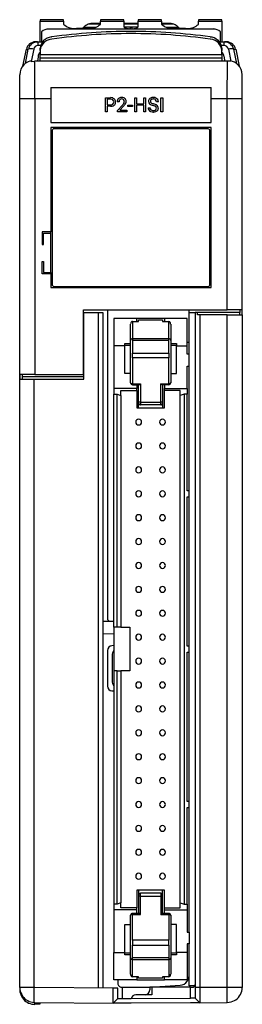
# Model space of a CAD drawing. Extents: x 0 to 24, y 0 to 104.
import ezdxf

# ---------------------------------------------------------------- set-up
doc = ezdxf.new("R2010")
doc.units = 0
doc.layers.add('DEFAULT_255_2_778', color=255, linetype='CONTINUOUS')

msp = doc.modelspace()

# ---------------------------------------------------------------- linework, layer by layer
at = {"layer": 'DEFAULT_255_2_778'}
for p, q in [((4.89, 104.43), (2.39, 104.43)), ((2.39, 104.43), (2.39, 104.27)), ((2.39, 102.08), (2.39, 104.27)), ((2.39, 104.27), (4.89, 104.27)), ((4.89, 104.27), (4.89, 104.43)), ((4.89, 104.27), (4.89, 103.93)), ((7.02, 103.64), (8.31, 103.64)), ((8.79, 103.94), (7.5, 103.94)), ((8.79, 104.04), (8.04, 104.04)), ((11.29, 104.43), (8.79, 104.43)), ((8.79, 104.43), (8.79, 104.27)), ((8.79, 103.93), (8.79, 104.27)), ((8.79, 104.27), (11.29, 104.27)), ((11.29, 104.27), (11.29, 104.43)), ((11.29, 104.27), (11.29, 103.67)), ((12.79, 104.04), (11.29, 104.04)), ((12.79, 103.94), (11.29, 103.94)), ((11.29, 103.67), (11.35, 103.59)), ((12.01, 103.64), (11.3, 103.64)), ((11.35, 103.59), (11.51, 103.53)), ((11.92, 103.47), (12.04, 103.69)), ((12.04, 103.69), (12.17, 103.47)), ((12.79, 103.64), (12.07, 103.64)), ((12.57, 103.53), (12.74, 103.59)), ((12.74, 103.59), (12.79, 103.67)), ((15.29, 104.43), (12.79, 104.43)), ((12.79, 104.43), (12.79, 104.27)), ((12.79, 103.67), (12.79, 104.27)), ((12.79, 104.27), (15.29, 104.27)), ((15.29, 104.27), (15.29, 104.43)), ((15.29, 104.27), (15.29, 103.93)), ((16.04, 104.04), (15.29, 104.04)), ((16.58, 103.94), (15.29, 103.94)), ((15.78, 103.64), (17.06, 103.64)), ((21.69, 104.43), (19.19, 104.43)), ((19.19, 104.43), (19.19, 104.27)), ((19.19, 103.93), (19.19, 104.27)), ((19.19, 104.27), (21.69, 104.27)), ((21.69, 104.27), (21.69, 104.43)), ((21.69, 104.27), (21.69, 102.08)), ((2.54, 103.15), (2.54, 102.08)), ((20.54, 103.41), (3.54, 103.41)), ((6.39, 103.54), (7.29, 103.54)), ((11.51, 103.53), (11.76, 103.49)), ((11.76, 103.49), (12.04, 103.47)), ((12.04, 103.47), (12.33, 103.49)), ((12.33, 103.49), (12.57, 103.53)), ((16.79, 103.54), (17.69, 103.54)), ((21.54, 102.08), (21.54, 103.15)), ((1.91, 102.08), (2.11, 102.08)), ((2.11, 102.08), (2.65, 102.08)), ((2.45, 101.68), (2.19, 101.68)), ((3.64, 102.36), (3.64, 102.36)), ((21.42, 102.08), (22.17, 102.08)), ((21.89, 101.68), (21.63, 101.68)), ((0.56, 99.5), (0.94, 101.28)), ((0.83, 99.77), (1.14, 101.28)), ((0.94, 101.28), (1.14, 101.28)), ((1.43, 101.34), (1.43, 101.34)), ((1.71, 101.28), (1.45, 99.97)), ((2.17, 100.47), (2.13, 100.01)), ((2.39, 101.16), (2.39, 101.39)), ((2.39, 101.16), (2.39, 100.72)), ((2.39, 100.72), (21.69, 100.72)), ((2.39, 100.01), (2.39, 100.72)), ((21.69, 101.39), (21.69, 101.16)), ((21.69, 100.72), (21.69, 101.16)), ((21.69, 100.72), (21.69, 100.01)), ((21.92, 100.47), (21.95, 100.01)), ((22.37, 101.28), (22.63, 100.01)), ((22.66, 101.34), (22.66, 101.34)), ((22.95, 101.28), (23.15, 101.28)), ((23.26, 99.77), (22.95, 101.28)), ((23.15, 101.28), (23.53, 99.5)), ((1.45, 99.97), (1.8, 100.01)), ((1.8, 100.01), (1.81, 100.01)), ((22.63, 100.01), (1.81, 100.01)), ((21.69, 100.34), (2.39, 100.34)), ((22.26, 96.01), (22.28, 100.01)), ((0.24, 1.59), (0.24, 98.58)), ((23.85, 73.08), (23.85, 98.58)), ((3.54, 97.22), (20.55, 97.22)), ((3.54, 97.22), (3.54, 96.01)), ((20.54, 96.01), (20.55, 97.22)), ((3.54, 96.01), (0.24, 96.01)), ((1.83, 96.01), (1.83, 66.72)), ((3.54, 96.01), (3.54, 93.52)), ((9.32, 94.64), (9.32, 96.14)), ((9.32, 96.14), (9.88, 96.14)), ((9.52, 95.98), (9.52, 95.39)), ((9.89, 95.98), (9.52, 95.98)), ((9.52, 95.98), (9.52, 95.98)), ((9.52, 95.39), (9.88, 95.39)), ((9.88, 95.23), (9.52, 95.23)), ((9.52, 95.23), (9.52, 94.64)), ((9.88, 95.23), (9.88, 95.23)), ((10.77, 95.7), (10.58, 95.7)), ((10.61, 94.78), (11.13, 95.36)), ((11.24, 95.23), (10.84, 94.8)), ((11.71, 95.2), (11.71, 95.36)), ((11.71, 95.36), (12.21, 95.36)), ((12.21, 95.36), (12.21, 95.2)), ((12.21, 95.36), (12.21, 95.36)), ((12.43, 94.64), (12.43, 96.14)), ((12.43, 96.14), (12.63, 96.14)), ((12.63, 96.14), (12.63, 95.5)), ((12.63, 95.5), (13.39, 95.5)), ((13.39, 95.34), (12.63, 95.34)), ((12.63, 95.34), (12.63, 94.64)), ((13.39, 95.5), (13.39, 96.14)), ((13.39, 96.14), (13.59, 96.14)), ((13.39, 94.64), (13.39, 95.34)), ((13.59, 96.14), (13.59, 94.64)), ((13.59, 96.14), (13.59, 96.14)), ((14.38, 95.31), (14.38, 95.31)), ((14.94, 95.71), (14.74, 95.71)), ((15.21, 94.64), (15.21, 96.14)), ((15.21, 96.14), (15.41, 96.14)), ((15.41, 96.14), (15.41, 94.64)), ((15.41, 96.14), (15.41, 96.14)), ((20.54, 93.52), (20.54, 96.01)), ((23.85, 96.01), (20.54, 96.01)), ((22.26, 73.58), (22.26, 96.01)), ((9.52, 94.64), (9.32, 94.64)), ((10.61, 94.64), (10.61, 94.78)), ((11.59, 94.64), (10.61, 94.64)), ((10.84, 94.8), (11.59, 94.8)), ((11.59, 94.8), (11.59, 94.64)), ((11.59, 94.8), (11.59, 94.8)), ((12.21, 95.2), (11.71, 95.2)), ((12.63, 94.64), (12.43, 94.64)), ((13.59, 94.64), (13.39, 94.64)), ((13.85, 95.08), (14.05, 95.08)), ((15.41, 94.64), (15.21, 94.64)), ((3.54, 93.52), (20.54, 93.52)), ((20.54, 92.96), (3.54, 92.96)), ((3.54, 92.96), (3.54, 81.87)), ((3.67, 92.63), (3.67, 76.28)), ((20.22, 92.83), (3.87, 92.83)), ((20.42, 76.28), (20.42, 92.63)), ((20.54, 75.96), (20.54, 92.96)), ((3.54, 81.87), (2.62, 81.87)), ((2.62, 81.87), (2.62, 80.53)), ((2.75, 80.53), (2.75, 81.74)), ((2.75, 81.74), (3.54, 81.74)), ((3.54, 77.55), (3.54, 81.87)), ((2.62, 80.53), (2.75, 80.53)), ((2.62, 77.42), (2.62, 78.75)), ((2.62, 78.75), (2.75, 78.75)), ((2.75, 78.75), (2.75, 77.55)), ((2.75, 77.55), (3.54, 77.55)), ((3.54, 77.55), (3.54, 75.96)), ((3.54, 77.42), (2.62, 77.42)), ((3.54, 75.96), (20.54, 75.96)), ((3.87, 76.08), (20.22, 76.08)), ((20.42, 76.28), (20.42, 76.28)), ((6.99, 66.72), (6.99, 73.58)), ((6.99, 73.58), (22.26, 73.58)), ((7.04, 66.22), (7.04, 73.33)), ((7.04, 73.33), (8.54, 73.33)), ((8.54, 73.33), (9.04, 73.33)), ((8.54, 73.33), (8.54, 1.51)), ((9.04, 73.33), (9.04, 1.51)), ((9.54, 73.58), (9.54, 40.68)), ((18.21, 68.87), (18.21, 73.58)), ((18.21, 73.33), (18.85, 73.33)), ((19.1, 73.33), (18.85, 73.33)), ((18.85, 73.33), (18.85, 1.57)), ((19.1, 73.08), (19.1, 73.33)), ((23.6, 73.33), (19.1, 73.33)), ((23.85, 73.58), (22.26, 73.58)), ((23.6, 73.58), (23.6, 73.33)), ((23.6, 73.08), (23.6, 73.33)), ((12.64, 72.68), (10.23, 72.68)), ((10.23, 72.68), (10.23, 69.78)), ((12.19, 72.36), (12.85, 72.36)), ((12.19, 72.36), (12.19, 70.35)), ((15.59, 72.68), (12.64, 72.68)), ((12.64, 72.36), (12.64, 72.68)), ((12.85, 72.36), (12.85, 72.53)), ((12.85, 72.53), (15.39, 72.53)), ((15.39, 72.53), (15.39, 72.36)), ((15.39, 72.36), (16.05, 72.36)), ((18.01, 72.68), (15.59, 72.68)), ((15.59, 72.68), (15.59, 72.36)), ((16.05, 72.36), (16.05, 72.36)), ((16.05, 70.35), (16.05, 72.36)), ((18.01, 69.78), (18.01, 72.68)), ((19.35, 73.08), (19.1, 73.08)), ((22.26, 73.08), (19.35, 73.08)), ((19.35, 73.08), (19.35, 1.57)), ((22.26, 73.08), (23.85, 73.08)), ((22.26, 1.59), (22.26, 73.08)), ((23.85, 73.08), (23.85, 1.59)), ((11.99, 70.34), (11.99, 72.09)), ((16.25, 72.09), (16.25, 70.34)), ((11.99, 70.22), (11.99, 70.34)), ((11.99, 65.83), (11.99, 70.22)), ((12.19, 70.54), (16.05, 70.54)), ((16.05, 70.35), (12.19, 70.35)), ((12.19, 70.35), (12.19, 68.99)), ((16.05, 68.99), (16.05, 70.35)), ((16.25, 70.34), (16.25, 65.83)), ((18.21, 70.14), (18.01, 70.14)), ((11.38, 69.78), (10.23, 69.78)), ((10.23, 69.78), (10.23, 64.64)), ((11.38, 69.78), (11.38, 70.02)), ((11.38, 70.02), (11.99, 70.02)), ((11.99, 69.82), (11.38, 69.82)), ((11.38, 66.82), (11.38, 69.78)), ((16.25, 70.02), (16.85, 70.02)), ((16.85, 69.82), (16.25, 69.82)), ((16.85, 70.02), (16.85, 69.78)), ((16.85, 66.82), (16.85, 69.78)), ((16.85, 69.78), (18.01, 69.78)), ((18.01, 68.88), (18.01, 69.78)), ((12.19, 68.48), (12.19, 68.99)), ((12.19, 68.99), (16.05, 68.99)), ((12.19, 68.48), (12.19, 65.74)), ((16.05, 68.48), (12.19, 68.48)), ((16.05, 68.99), (16.05, 68.48)), ((16.05, 65.74), (16.05, 68.48)), ((18.21, 68.88), (18.01, 68.88)), ((18.21, 67.61), (18.21, 68.88)), ((18.01, 65.24), (18.01, 67.61)), ((18.01, 67.61), (18.21, 67.61)), ((18.21, 54.36), (18.21, 67.6)), ((1.83, 66.72), (0.24, 66.72)), ((0.24, 66.72), (0.24, 66.22)), ((0.24, 66.22), (7.04, 66.22)), ((0.49, 66.72), (0.49, 66.22)), ((7.04, 66.47), (0.49, 66.47)), ((1.74, 66.22), (1.74, 0)), ((1.83, 66.72), (6.99, 66.72)), ((11.99, 66.82), (11.38, 66.82)), ((16.25, 66.82), (16.85, 66.82)), ((12.64, 65.24), (10.23, 65.24)), ((10.97, 64.51), (10.97, 65.04)), ((10.97, 65.04), (12.64, 65.04)), ((12.19, 65.74), (13.05, 65.74)), ((12.19, 65.74), (12.19, 65.63)), ((12.19, 65.63), (12.87, 65.63)), ((12.64, 65.63), (12.64, 65.24)), ((12.64, 65.04), (12.64, 65.24)), ((12.64, 65.04), (12.64, 63.18)), ((12.85, 63.7), (12.85, 65.63)), ((12.87, 65.63), (12.87, 65.63)), ((13.05, 65.74), (13.05, 63.79)), ((15.19, 63.79), (15.19, 65.74)), ((15.19, 65.74), (16.05, 65.74)), ((16.05, 65.63), (15.37, 65.63)), ((15.39, 65.63), (15.39, 63.7)), ((15.59, 65.63), (15.59, 65.24)), ((15.59, 65.04), (15.59, 65.24)), ((15.59, 65.24), (18.01, 65.24)), ((15.59, 63.18), (15.59, 65.04)), ((17.27, 65.04), (15.59, 65.04)), ((16.05, 65.74), (16.05, 65.63)), ((17.27, 64.51), (17.27, 65.04)), ((18.01, 65.24), (18.01, 64.64)), ((10.23, 39.86), (10.23, 64.64)), ((10.23, 64.64), (10.57, 64.64)), ((10.57, 39.86), (10.57, 64.64)), ((10.57, 64.64), (10.97, 64.51)), ((10.97, 64.51), (10.97, 39.86)), ((17.67, 64.64), (17.27, 64.51)), ((17.27, 10.57), (17.27, 64.51)), ((17.67, 64.64), (17.67, 10.45)), ((18.01, 64.64), (17.67, 64.64)), ((18.01, 54.36), (18.01, 64.64)), ((12.64, 63.18), (15.59, 63.18)), ((12.85, 63.18), (12.85, 63.7)), ((13.05, 63.79), (15.19, 63.79)), ((13.05, 63.79), (13.05, 63.5)), ((15.19, 63.5), (13.05, 63.5)), ((15.19, 63.5), (15.19, 63.79)), ((15.39, 63.7), (15.39, 63.18)), ((12.54, 61.67), (12.54, 61.67)), ((15.08, 61.67), (15.08, 61.67)), ((12.54, 59.13), (12.54, 59.13)), ((15.08, 59.13), (15.08, 59.13)), ((12.54, 56.59), (12.54, 56.59)), ((15.08, 56.59), (15.08, 56.59)), ((12.54, 54.05), (12.54, 54.05)), ((15.08, 54.05), (15.08, 54.05)), ((18.21, 54.36), (18.01, 54.36)), ((18.01, 37.85), (18.01, 53.74)), ((18.01, 53.74), (18.21, 53.74)), ((18.21, 53.74), (18.21, 54.36)), ((18.21, 37.85), (18.21, 53.74)), ((12.54, 51.51), (12.54, 51.51)), ((15.08, 51.51), (15.08, 51.51)), ((12.54, 48.97), (12.54, 48.97)), ((15.08, 48.97), (15.08, 48.97)), ((12.54, 46.43), (12.54, 46.43)), ((15.08, 46.43), (15.08, 46.43)), ((12.54, 43.89), (12.54, 43.89)), ((15.08, 43.89), (15.08, 43.89)), ((12.54, 41.35), (12.54, 41.35)), ((15.08, 41.35), (15.08, 41.35)), ((9.04, 40.51), (10.23, 40.5)), ((9.54, 40.68), (9.71, 40.51)), ((10.23, 39.86), (10.23, 35.23)), ((10.57, 39.86), (10.23, 39.86)), ((10.97, 39.86), (10.57, 39.86)), ((10.97, 39.86), (11.93, 39.86)), ((11.93, 39.86), (11.93, 35.23)), ((10.23, 39.15), (9.04, 39.14)), ((12.54, 38.81), (12.54, 38.81)), ((15.08, 38.81), (15.08, 38.81)), ((10.23, 37.91), (10.02, 37.9)), ((18.21, 37.85), (18.01, 37.85)), ((18.21, 37.23), (18.21, 37.85)), ((9.54, 37.4), (9.54, 33.61)), ((10.04, 36.84), (10.04, 34.18)), ((18.01, 21.34), (18.01, 37.23)), ((18.01, 37.23), (18.21, 37.23)), ((18.21, 21.34), (18.21, 37.23)), ((12.54, 36.27), (12.54, 36.27)), ((15.08, 36.27), (15.08, 36.27)), ((10.57, 35.23), (10.23, 35.23)), ((10.23, 35.23), (10.23, 10.45)), ((10.57, 10.45), (10.57, 35.23)), ((10.57, 35.23), (10.97, 35.23)), ((11.93, 35.23), (10.97, 35.23)), ((10.97, 35.23), (10.97, 10.57)), ((12.54, 33.73), (12.54, 33.73)), ((15.08, 33.73), (15.08, 33.73)), ((10.02, 33.11), (10.23, 33.1)), ((12.54, 31.19), (12.54, 31.19)), ((15.08, 31.19), (15.08, 31.19)), ((12.54, 28.65), (12.54, 28.65)), ((15.08, 28.65), (15.08, 28.65)), ((12.54, 26.11), (12.54, 26.11)), ((15.08, 26.11), (15.08, 26.11)), ((12.54, 23.57), (12.54, 23.57)), ((15.08, 23.57), (15.08, 23.57)), ((12.54, 21.03), (12.54, 21.03)), ((15.08, 21.03), (15.08, 21.03)), ((18.21, 21.34), (18.01, 21.34)), ((18.21, 20.72), (18.21, 21.34)), ((18.01, 10.45), (18.01, 20.72)), ((18.01, 20.72), (18.21, 20.72)), ((18.21, 7.48), (18.21, 20.72)), ((12.54, 18.49), (12.54, 18.49)), ((15.08, 18.49), (15.08, 18.49)), ((12.54, 15.95), (12.54, 15.95)), ((15.08, 15.95), (15.08, 15.95)), ((12.54, 13.41), (12.54, 13.41)), ((15.08, 13.41), (15.08, 13.41)), ((15.59, 11.91), (12.64, 11.91)), ((12.64, 11.91), (12.64, 10.04)), ((12.85, 11.91), (12.85, 11.39)), ((15.19, 11.59), (13.05, 11.59)), ((13.05, 11.3), (13.05, 11.59)), ((15.19, 11.59), (15.19, 11.3)), ((15.39, 11.39), (15.39, 11.91)), ((15.59, 10.04), (15.59, 11.91)), ((10.97, 10.57), (10.57, 10.45)), ((10.97, 10.04), (10.97, 10.57)), ((12.85, 11.39), (12.85, 9.46)), ((13.05, 9.34), (13.05, 11.3)), ((13.05, 11.3), (15.19, 11.3)), ((15.19, 11.3), (15.19, 9.34)), ((15.39, 9.46), (15.39, 11.39)), ((17.27, 10.04), (17.27, 10.57)), ((17.27, 10.57), (17.67, 10.45)), ((10.57, 10.45), (10.23, 10.45)), ((10.23, 10.45), (10.23, 9.84)), ((12.64, 9.84), (10.23, 9.84)), ((10.23, 9.84), (10.23, 5.31)), ((12.64, 10.04), (10.97, 10.04)), ((12.19, 9.46), (12.19, 9.34)), ((12.87, 9.46), (12.19, 9.46)), ((12.64, 9.84), (12.64, 10.04)), ((12.64, 9.46), (12.64, 9.84)), ((15.37, 9.46), (15.37, 9.46)), ((16.05, 9.46), (15.37, 9.46)), ((15.59, 9.84), (15.59, 10.04)), ((15.59, 10.04), (17.27, 10.04)), ((15.59, 9.46), (15.59, 9.84)), ((15.59, 9.84), (18.01, 9.84)), ((16.05, 9.34), (16.05, 9.46)), ((17.67, 10.45), (18.01, 10.45)), ((18.01, 10.45), (18.01, 9.84)), ((18.01, 9.84), (18.01, 7.48)), ((11.99, 4.74), (11.99, 9.26)), ((12.19, 6.6), (12.19, 9.34)), ((12.19, 9.34), (13.05, 9.34)), ((15.19, 9.34), (16.05, 9.34)), ((16.05, 9.34), (16.05, 6.6)), ((16.25, 9.26), (16.25, 4.74)), ((11.38, 5.31), (11.38, 8.26)), ((11.38, 8.26), (11.99, 8.26)), ((16.85, 8.26), (16.25, 8.26)), ((16.85, 5.31), (16.85, 8.26)), ((18.01, 7.48), (18.21, 7.48)), ((18.21, 7.48), (18.21, 6.21)), ((16.05, 6.6), (12.19, 6.6)), ((12.19, 6.6), (12.19, 6.09)), ((16.05, 6.09), (16.05, 6.6)), ((10.23, 5.31), (11.38, 5.31)), ((10.23, 2.41), (10.23, 5.31)), ((11.38, 5.07), (11.38, 5.31)), ((11.38, 5.26), (11.99, 5.26)), ((12.19, 6.09), (16.05, 6.09)), ((12.19, 4.74), (12.19, 6.09)), ((16.05, 6.09), (16.05, 4.74)), ((16.25, 5.26), (16.85, 5.26)), ((16.85, 5.31), (16.85, 5.07)), ((18.01, 5.31), (16.85, 5.31)), ((18.21, 6.21), (18.01, 6.21)), ((18.01, 6.21), (18.01, 5.31)), ((18.01, 5.31), (18.01, 2.41)), ((18.21, 1.76), (18.21, 6.21)), ((11.99, 5.07), (11.38, 5.07)), ((11.99, 3), (11.99, 4.74)), ((16.05, 4.74), (12.19, 4.74)), ((12.19, 2.72), (12.19, 4.74)), ((16.05, 4.54), (12.19, 4.54)), ((16.05, 4.74), (16.05, 2.72)), ((16.85, 5.07), (16.25, 5.07)), ((16.25, 4.74), (16.25, 3)), ((12.64, 2.41), (10.23, 2.41)), ((10.64, 2.41), (10.64, 1.95)), ((12.85, 2.72), (12.19, 2.72)), ((12.19, 2.72), (12.19, 2.72)), ((12.64, 2.72), (12.64, 2.41)), ((12.64, 2.41), (15.59, 2.41)), ((12.85, 2.56), (12.85, 2.72)), ((15.39, 2.56), (12.85, 2.56)), ((16.05, 2.72), (15.39, 2.72)), ((15.39, 2.72), (15.39, 2.56)), ((15.59, 2.41), (15.59, 2.72)), ((18.01, 2.41), (15.59, 2.41)), ((16.25, 3), (16.25, 3)), ((18.21, 2.38), (18.09, 2.38)), ((18.17, 2.57), (18.21, 2.57)), ((1.82, 1.59), (0.24, 1.59)), ((10.14, 1.52), (1.82, 1.59)), ((10.14, -0.08), (10.14, 1.52)), ((10.64, 1.52), (10.14, 1.52)), ((10.64, 0.42), (10.64, 1.52)), ((11.14, 0.41), (11.14, 1.61)), ((11.14, 1.61), (14.04, 1.61)), ((14.04, 1.61), (17.26, 1.83)), ((14.04, 1.61), (14.04, 1.33)), ((14.24, 1.61), (14.04, 1.61)), ((18.35, 1.61), (14.24, 1.61)), ((14.24, 1.61), (14.24, 0.81)), ((18.8, 1.76), (18.21, 1.76)), ((18.29, 1.61), (18.29, 1.76)), ((18.35, 0.45), (18.35, 1.61)), ((18.35, 1.61), (18.51, 1.61)), ((18.85, 1.57), (18.85, 1.14)), ((19.35, 1.57), (18.85, 1.57)), ((18.85, 1.14), (18.85, 0.79)), ((22.26, 1.59), (19.35, 1.57)), ((19.35, 1.57), (19.35, 1.24)), ((19.35, 1.24), (19.35, 0.94)), ((23.85, 1.59), (22.26, 1.59)), ((22.26, -0.01), (22.26, 1.59)), ((10.14, -0.08), (10.64, 0.42)), ((10.63, 0.41), (12.04, 0.4)), ((12.04, 0.4), (18.35, 0.45)), ((14.24, 0.81), (12.54, 0.81)), ((18.54, 0.46), (18.35, 0.45)), ((18.7, 0.46), (18.54, 0.46)), ((18.77, 0.46), (18.7, 0.46)), ((18.81, 0.46), (18.77, 0.46)), ((18.85, 0.46), (18.81, 0.46)), ((18.85, 0.79), (18.85, 0.55)), ((18.85, 0.55), (18.85, 0.46)), ((18.85, 0.46), (19.35, -0.03)), ((19.35, 0.94), (19.35, 0.44)), ((19.35, 0.44), (19.35, 0.1)), ((19.35, 0.1), (19.35, 0)), ((19.35, 0), (19.35, -0.03)), ((1.82, -0.01), (10.14, -0.08)), ((1.84, -0.2), (1.83, -0.01)), ((2.37, -0.2), (1.84, -0.2)), ((2.36, -0.01), (2.37, -0.2)), ((10.22, -0.08), (10.14, -0.08)), ((10.43, -0.08), (10.22, -0.08)), ((10.75, -0.09), (10.43, -0.08)), ((11.13, -0.09), (10.75, -0.09)), ((12.04, -0.1), (11.13, -0.09)), ((18.35, -0.04), (12.04, -0.1)), ((18.73, -0.04), (18.35, -0.04)), ((19.06, -0.04), (18.73, -0.04)), ((19.27, -0.03), (19.06, -0.04)), ((19.35, -0.03), (19.27, -0.03)), ((19.35, -0.03), (22.26, -0.01))]:
    msp.add_line(p, q, dxfattribs=at)
for centre, radius, start, end in [((6.04, 105.26), 1.76, 229.0721, 270.0006), ((8.05, 102.53), 1.52, 132.8303, 138.3382), ((8.04, 102.54), 1.5, 111.0363, 132.8353), ((8.04, 102.54), 1.5, 90.0255, 111.039), ((7.64, 105.26), 1.76, 269.9987, 310.9258), ((16.44, 105.26), 1.76, 229.0721, 270.0006), ((16.04, 102.54), 1.5, 68.961, 89.9745), ((16.04, 102.54), 1.5, 47.1647, 68.9637), ((16.03, 102.53), 1.52, 41.6616, 47.1697), ((18.04, 105.26), 1.76, 269.9994, 310.9279), ((3.31, 102.26), 1.17, 90.0027, 130.9457), ((3.71, 101.27), 1.33, 94.9809, 137.2274), ((3.31, 102.27), 1.17, 85.0399, 90), ((3.31, 102.26), 1.17, 78.5209, 85.0386), ((3.72, 101.25), 1.34, 93.226, 94.9954), ((12.04, 42.12), 61.06, 90, 97.9097), ((12.04, 41.89), 61.06, 90, 97.9096), ((6.04, 105.26), 1.76, 270, 274.9329), ((6.04, 105.26), 1.76, 274.9342, 281.4543), ((7.64, 105.26), 1.76, 258.5458, 265.0905), ((7.64, 105.26), 1.76, 265.0917, 270), ((12.04, 42.12), 61.06, 82.0903, 90), ((12.04, 41.89), 61.06, 82.0904, 90), ((16.44, 105.26), 1.76, 270, 274.9329), ((16.44, 105.26), 1.76, 274.9342, 281.4543), ((18.04, 105.26), 1.76, 258.5457, 265.0658), ((18.04, 105.26), 1.76, 265.0671, 270), ((20.37, 101.27), 1.32, 49.0202, 86.8233), ((20.78, 102.26), 1.17, 94.8994, 101.4789), ((20.78, 102.27), 1.17, 89.9999, 94.8981), ((20.78, 102.26), 1.17, 49.0461, 90.0044), ((1.91, 101.08), 0.998, 89.999, 168.1337), ((2.12, 101.08), 0.997, 89.9942, 168.1524), ((2.17, 101.22), 0.463, 90.0216, 171.7955), ((1.91, 101.01), 1.07, 89.8473, 89.9959), ((1.57, 101.76), 0.629, 359.9983, 30.0677), ((2.12, 101.09), 0.987, 89.8684, 90.0049), ((2.17, 101.21), 0.469, 87.2834, 89.9982), ((1.57, 101.76), 0.63, 352.6074, 356.1126), ((1.57, 101.76), 0.629, 356.1126, 0.0002), ((3.71, 101.27), 1.32, 137.1387, 174.9322), ((3.71, 101.04), 1.33, 130.889, 173.1293), ((3.71, 101.04), 1.32, 93.1754, 130.9761), ((20.37, 101.02), 1.34, 85.0054, 86.7737), ((20.37, 101.04), 1.33, 42.777, 85.0207), ((20.37, 101.27), 1.33, 6.8793, 49.1081), ((20.37, 101.04), 1.32, 5.0672, 42.8643), ((22.51, 101.76), 0.626, 149.8529, 179.9983), ((22.51, 101.76), 0.627, 180.0006, 183.9544), ((22.51, 101.76), 0.627, 183.955, 187.4748), ((21.92, 101.21), 0.469, 90.0018, 92.7177), ((21.92, 101.22), 0.463, 8.2207, 89.9633), ((21.97, 101), 1.07, 90.0041, 90.1526), ((21.97, 101.08), 0.997, 11.8625, 90.0048), ((22.17, 101), 1.07, 90.0041, 90.1526), ((22.17, 101.08), 0.997, 11.8625, 90.0048), ((1.43, 100.6), 0.744, 89.9978, 112.6515), ((1.43, 100.6), 0.744, 67.4119, 89.9816), ((2.92, 100.45), 0.748, 134.5544, 178.7625), ((3.73, 101.04), 1.34, 173.1132, 174.8818), ((20.35, 101.27), 1.34, 5.1265, 6.8949), ((21.17, 100.45), 0.748, 1.2132, 45.4512), ((22.66, 100.6), 0.743, 89.9959, 112.6225), ((22.66, 100.6), 0.743, 67.3226, 89.9729), ((1.73, 98.58), 1.5, 134.8439, 179.9942), ((1.74, 98.58), 1.5, 106.412, 135.1129), ((1.74, 98.58), 1.5, 100.5933, 106.379), ((1.69, 99.98), 0.125, 359.8079, 10.7995), ((-0.87, 99.86), 2.68, 1.3688, 2.6078), ((-8.68, 99.65), 10.5, 1.0141, 1.4742), ((-27.45, 99.32), 29.27, 0.6954, 1.0182), ((-63.9, 98.86), 65.72, 0.5405, 0.7092), ((-120.31, 98.33), 122.14, 0.4102, 0.5419), ((22.35, 98.58), 1.49, 47.644, 79.4165), ((22.32, 98.55), 1.54, 44.9974, 47.7319), ((22.35, 98.58), 1.49, 359.9991, 45.1628), ((0.94, 98.58), 0.706, 179.9848, 180.0457), ((-196.58, 97.77), 198.4, 0.3285, 0.4131), ((-276.43, 97.31), 278.26, 0.2707, 0.3297), ((-368.95, 96.87), 370.77, 0.2061, 0.2703), ((23.14, 98.58), 0.707, 359.9543, 0.0152), ((-479.76, 96.47), 481.58, 0.1475, 0.2064), ((-590.34, 96.19), 592.17, 0.08901, 0.14759), ((-673.76, 96.05), 675.59, 0.04389, 0.08947), ((-725.32, 96.01), 727.15, 359.99982, 0.04408), ((9.89, 95.46), 0.688, 70.6313, 91.0764), ((9.89, 95.82), 0.43, 268.3041, 292.7905), ((9.88, 96.1), 0.875, 269.6238, 279.9055), ((9.88, 95.45), 0.531, 86.6401, 88.8536), ((9.91, 95.66), 0.323, 48.0451, 89.2456), ((9.96, 95.72), 0.486, 278.6478, 309.4337), ((9.95, 95.66), 0.259, 294.2675, 311.2928), ((9.96, 95.68), 0.451, 48.2113, 69.9678), ((9.92, 95.7), 0.282, 357.3756, 45.6651), ((9.94, 95.66), 0.268, 313.1528, 1.6952), ((9.75, 95.68), 0.458, 358.3667, 0.0081), ((9.98, 95.7), 0.428, 357.7121, 47.7541), ((10.03, 95.63), 0.37, 310.6439, 331.2502), ((9.92, 95.67), 0.481, 332.6636, 1.6255), ((11.02, 95.72), 0.444, 134.2444, 182.2998), ((11.04, 95.69), 0.475, 92.3189, 132.7683), ((11.07, 95.72), 0.299, 137.5128, 180.2753), ((11.27, 95.7), 0.503, 177.4899, 180.0219), ((11.03, 95.75), 0.247, 127.185, 135.7758), ((11.06, 95.7), 0.312, 87.4275, 125.1734), ((11.07, 95.43), 0.73, 89.9477, 94.2431), ((11.08, 95.61), 0.554, 66.7501, 91.374), ((11.08, 95.76), 0.25, 44.2157, 92.5557), ((9.76, 96.58), 1.83, 318.1927, 323.5222), ((10.67, 95.91), 0.711, 323.4319, 331.2265), ((9.88, 96.5), 1.86, 317.1085, 322.7491), ((11.06, 95.75), 0.269, 357.8354, 42.749), ((10.98, 95.74), 0.357, 331.2711, 359.7863), ((11.14, 95.77), 0.39, 48.0366, 65.6144), ((10.54, 96.01), 1.04, 322.2979, 334.4371), ((11.15, 95.78), 0.375, 357.6084, 47.6175), ((11.04, 95.77), 0.485, 333.6633, 358.4654), ((14.26, 95.76), 0.364, 127.5193, 180.8733), ((14.24, 95.75), 0.345, 178.9978, 228.4998), ((14.3, 95.8), 0.425, 227.312, 228.0227), ((14.44, 95.98), 0.647, 229.2624, 245.966), ((14.37, 95.63), 0.53, 93.7436, 128.2545), ((14.31, 95.77), 0.215, 128.0718, 182.6414), ((14.29, 95.76), 0.194, 179.9358, 233.3709), ((14.46, 95.98), 0.475, 232.5892, 248.408), ((14.76, 96.67), 1.41, 245.452, 254.4813), ((14.34, 95.73), 0.257, 114.4605, 128.0535), ((14.39, 95.58), 0.423, 88.2814, 112.8639), ((14.77, 96.72), 1.28, 247.5884, 254.7892), ((14.41, 95.36), 0.809, 89.9172, 95.2811), ((13.74, 93.09), 2.31, 73.2614, 73.9155), ((14.42, 95.55), 0.615, 64.4477, 91.0262), ((14.41, 95.43), 0.571, 84.8463, 90.0991), ((14.01, 93.93), 1.43, 67.3683, 73.6776), ((14.01, 93.92), 1.62, 67.472, 74.7338), ((14.44, 95.68), 0.324, 49.8786, 87.1856), ((14.38, 94.8), 0.487, 53.8004, 68.2113), ((14.32, 94.67), 0.809, 59.4549, 67.3414), ((14.46, 95.72), 0.274, 357.0367, 47.0073), ((14.49, 95.69), 0.456, 32.7398, 64.643), ((14.51, 94.98), 0.446, 32.6155, 60.6834), ((14.52, 95.71), 0.422, 359.6345, 32.6433), ((14.56, 95.03), 0.379, 358.5922, 30.1415), ((14.25, 95.07), 0.398, 179.2409, 215.2252), ((14.31, 95.13), 0.487, 216.1512, 247.5417), ((14.31, 95.07), 0.259, 177.722, 232.4341), ((14.41, 95.33), 0.706, 246.2844, 270.4494), ((14.38, 95.18), 0.395, 233.4896, 267.545), ((14.42, 95.44), 0.654, 265.5682, 270.0695), ((14.43, 95.27), 0.489, 268.5522, 289.1475), ((14.42, 95.5), 0.883, 269.8008, 277.6076), ((14.48, 95.16), 0.539, 276.3016, 306.47), ((14.5, 95.06), 0.266, 290.2966, 307.0182), ((14.54, 95.03), 0.204, 357.0116, 51.7501), ((14.53, 95.01), 0.208, 306.713, 2.116), ((14.59, 95.01), 0.352, 306.4396, 1.6416), ((3.87, 92.63), 0.199, 134.8819, 179.9993), ((3.87, 92.63), 0.199, 90.0362, 135.0906), ((3.87, 92.69), 0.139, 89.7698, 90.0768), ((20.22, 92.63), 0.198, 44.9633, 89.966), ((20.22, 92.64), 0.196, 90.0002, 90.5427), ((20.22, 92.63), 0.198, 0.034, 45.0367), ((20.22, 92.63), 0.196, 359.4573, 359.9998), ((3.87, 76.28), 0.199, 180.0008, 225.1181), ((3.87, 76.28), 0.199, 224.8522, 269.6627), ((3.87, 76.28), 0.203, 269.6406, 270), ((20.22, 76.28), 0.199, 269.9507, 315.168), ((20.22, 76.28), 0.199, 314.8319, 0.0493), ((12.32, 72.1), 0.328, 142.6657, 181.3173), ((12.19, 72.19), 0.173, 91.7946, 143.2233), ((16.03, 72.17), 0.195, 20.2691, 85.7965), ((15.89, 72.09), 0.355, 359.5525, 24.3077), ((12.19, 70.34), 0.2, 90.0026, 179.9975), ((16.05, 70.34), 0.2, 0.0025, 89.9975), ((12.19, 65.83), 0.2, 179.8551, 224.9701), ((12.23, 66.12), 0.378, 230.4522, 263.7883), ((12.19, 65.83), 0.201, 225.2034, 269.902), ((12.85, 65.77), 0.142, 277.7977, 304.8762), ((12.52, 66.3), 0.766, 301.9225, 312.3297), ((12.27, 66.6), 1.16, 311.6004, 312.1428), ((15.97, 66.61), 1.17, 227.8589, 228.3956), ((15.71, 66.3), 0.767, 227.665, 238.0432), ((15.39, 65.77), 0.142, 235.0865, 262.2015), ((15.37, 65.65), 0.0216, 269.7866, 270.6407), ((16.05, 65.83), 0.2, 270.0026, 359.9975), ((16.05, 66.02), 0.272, 270.012, 316.3551), ((16.05, 66.02), 0.275, 269.3971, 269.9998), ((13.04, 64.04), 0.258, 222.2148, 270.0477), ((15.19, 64.09), 0.302, 269.9993, 309.2322), ((13.05, 63.7), 0.2, 180.0025, 269.9975), ((13.04, 64.05), 0.261, 270.0019, 271.9619), ((15.19, 64.09), 0.302, 269.0372, 270.0019), ((15.19, 63.7), 0.2, 270.0025, 359.9975), ((12.85, 61.67), 0.31, 90.002, 179.998), ((12.85, 61.67), 0.31, 359.998, 89.9835), ((15.39, 61.67), 0.31, 90.002, 179.998), ((15.39, 61.67), 0.31, 359.998, 89.9835), ((12.85, 61.67), 0.31, 180.0165, 270.002), ((12.85, 61.67), 0.31, 270.0126, 359.9874), ((15.39, 61.67), 0.31, 180.0165, 270.002), ((15.39, 61.67), 0.31, 270.0126, 359.9874), ((12.85, 59.13), 0.31, 90.002, 179.998), ((12.85, 59.13), 0.31, 180.0165, 270.002), ((12.85, 59.13), 0.31, 359.998, 89.9835), ((12.85, 59.13), 0.31, 270.0126, 359.9874), ((15.39, 59.13), 0.31, 90.002, 179.998), ((15.39, 59.13), 0.31, 180.0165, 270.002), ((15.39, 59.13), 0.31, 359.998, 89.9835), ((15.39, 59.13), 0.31, 270.0126, 359.9874), ((12.85, 56.59), 0.31, 90.002, 179.998), ((12.85, 56.59), 0.31, 180.0165, 270.002), ((12.85, 56.59), 0.31, 359.998, 89.9835), ((12.85, 56.59), 0.31, 270.0126, 359.9874), ((15.39, 56.59), 0.31, 90.002, 179.998), ((15.39, 56.59), 0.31, 180.0165, 270.002), ((15.39, 56.59), 0.31, 359.998, 89.9835), ((15.39, 56.59), 0.31, 270.0126, 359.9874), ((12.85, 54.05), 0.31, 90.002, 179.998), ((12.85, 54.05), 0.31, 180.0165, 270.002), ((12.85, 54.05), 0.31, 359.998, 89.9835), ((12.85, 54.05), 0.31, 270.0125, 359.9875), ((15.39, 54.05), 0.31, 90.002, 179.998), ((15.39, 54.05), 0.31, 180.0165, 270.002), ((15.39, 54.05), 0.31, 359.998, 89.9835), ((15.39, 54.05), 0.31, 270.0125, 359.9875), ((12.85, 51.51), 0.31, 90.002, 179.998), ((12.85, 51.51), 0.31, 180.0165, 270.002), ((12.85, 51.51), 0.31, 359.998, 89.9835), ((12.85, 51.51), 0.31, 270.0125, 359.9874), ((15.39, 51.51), 0.31, 90.002, 179.998), ((15.39, 51.51), 0.31, 180.0165, 270.002), ((15.39, 51.51), 0.31, 359.998, 89.9835), ((15.39, 51.51), 0.31, 270.0126, 359.9874), ((12.85, 48.97), 0.31, 90.002, 179.998), ((12.85, 48.97), 0.31, 359.998, 89.9835), ((15.39, 48.97), 0.31, 90.002, 179.998), ((15.39, 48.97), 0.31, 359.998, 89.9835), ((12.85, 48.97), 0.31, 180.0165, 270.002), ((12.85, 48.97), 0.31, 270.0126, 359.9874), ((15.39, 48.97), 0.31, 180.0165, 270.002), ((15.39, 48.97), 0.31, 270.0126, 359.9874), ((12.85, 46.43), 0.31, 90.002, 179.998), ((12.85, 46.43), 0.31, 180.0165, 270.002), ((12.85, 46.43), 0.31, 359.998, 89.9835), ((12.85, 46.43), 0.31, 270.0125, 359.9874), ((15.39, 46.43), 0.31, 90.002, 179.998), ((15.39, 46.43), 0.31, 180.0165, 270.002), ((15.39, 46.43), 0.31, 359.998, 89.9835), ((15.39, 46.43), 0.31, 270.0126, 359.9874), ((12.85, 43.89), 0.31, 90.002, 179.998), ((12.85, 43.89), 0.31, 359.998, 89.9835), ((15.39, 43.89), 0.31, 90.002, 179.998), ((15.39, 43.89), 0.31, 359.998, 89.9835), ((12.85, 43.89), 0.31, 180.0165, 270.002), ((12.85, 43.89), 0.31, 270.0126, 359.9874), ((15.39, 43.89), 0.31, 180.0165, 270.002), ((15.39, 43.89), 0.31, 270.0126, 359.9874), ((12.85, 41.35), 0.31, 90.002, 179.998), ((12.85, 41.35), 0.31, 180.0165, 270.002), ((12.85, 41.35), 0.31, 359.998, 89.9835), ((12.85, 41.35), 0.31, 270.0125, 359.9874), ((15.39, 41.35), 0.31, 90.002, 179.998), ((15.39, 41.35), 0.31, 180.0165, 270.002), ((15.39, 41.35), 0.31, 359.998, 89.9835), ((15.39, 41.35), 0.31, 270.0126, 359.9874), ((12.85, 38.81), 0.31, 90.002, 179.998), ((12.85, 38.81), 0.31, 180.0165, 270.002), ((12.85, 38.81), 0.31, 359.998, 89.9835), ((12.85, 38.81), 0.31, 270.0125, 359.9874), ((15.39, 38.81), 0.31, 90.002, 179.998), ((15.39, 38.81), 0.31, 180.0165, 270.002), ((15.39, 38.81), 0.31, 359.998, 89.9835), ((15.39, 38.81), 0.31, 270.0126, 359.9874), ((10.04, 37.4), 0.5, 93.0038, 179.9984), ((11.04, 36.84), 1, 144.5958, 179.9938), ((12.85, 36.27), 0.31, 90.002, 179.998), ((12.85, 36.27), 0.31, 180.0165, 270.002), ((12.85, 36.27), 0.31, 359.998, 89.9835), ((12.85, 36.27), 0.31, 270.0125, 359.9874), ((15.39, 36.27), 0.31, 90.002, 179.998), ((15.39, 36.27), 0.31, 180.0165, 270.002), ((15.39, 36.27), 0.31, 359.998, 89.9835), ((15.39, 36.27), 0.31, 270.0126, 359.9874), ((10.04, 33.61), 0.5, 180.0091, 266.9888), ((11.04, 34.18), 1, 180.0062, 215.4042), ((12.85, 33.73), 0.31, 90.002, 179.998), ((12.85, 33.73), 0.31, 180.0165, 270.002), ((12.85, 33.73), 0.31, 359.998, 89.9835), ((12.85, 33.73), 0.31, 270.0125, 359.9874), ((15.39, 33.73), 0.31, 90.002, 179.998), ((15.39, 33.73), 0.31, 180.0165, 270.002), ((15.39, 33.73), 0.31, 359.998, 89.9835), ((15.39, 33.73), 0.31, 270.0125, 359.9875), ((12.85, 31.19), 0.31, 90.002, 179.998), ((12.85, 31.19), 0.31, 359.998, 89.9835), ((15.39, 31.19), 0.31, 90.002, 179.998), ((15.39, 31.19), 0.31, 359.998, 89.9835), ((12.85, 31.19), 0.31, 180.0165, 270.002), ((12.85, 31.19), 0.31, 270.0126, 359.9874), ((15.39, 31.19), 0.31, 180.0165, 270.002), ((15.39, 31.19), 0.31, 270.0126, 359.9874), ((12.85, 28.65), 0.31, 90.002, 179.998), ((12.85, 28.65), 0.31, 180.0165, 270.002), ((12.85, 28.65), 0.31, 359.998, 89.9835), ((12.85, 28.65), 0.31, 270.0125, 359.9874), ((15.39, 28.65), 0.31, 90.002, 179.998), ((15.39, 28.65), 0.31, 180.0165, 270.002), ((15.39, 28.65), 0.31, 359.998, 89.9835), ((15.39, 28.65), 0.31, 270.0125, 359.9875), ((12.85, 26.11), 0.31, 90.002, 179.998), ((12.85, 26.11), 0.31, 359.998, 89.9835), ((15.39, 26.11), 0.31, 90.002, 179.998), ((15.39, 26.11), 0.31, 359.998, 89.9835), ((12.85, 26.11), 0.31, 180.0165, 270.002), ((12.85, 26.11), 0.31, 270.0126, 359.9874), ((15.39, 26.11), 0.31, 180.0165, 270.002), ((15.39, 26.11), 0.31, 270.0126, 359.9874), ((12.85, 23.57), 0.31, 90.002, 179.998), ((12.85, 23.57), 0.31, 180.0165, 270.002), ((12.85, 23.57), 0.31, 359.998, 89.9835), ((12.85, 23.57), 0.31, 270.0126, 359.9874), ((15.39, 23.57), 0.31, 90.002, 179.998), ((15.39, 23.57), 0.31, 180.0165, 270.002), ((15.39, 23.57), 0.31, 359.998, 89.9835), ((15.39, 23.57), 0.31, 270.0126, 359.9874), ((12.85, 21.03), 0.31, 90.002, 179.998), ((12.85, 21.03), 0.31, 180.0165, 270.002), ((12.85, 21.03), 0.31, 359.998, 89.9835), ((12.85, 21.03), 0.31, 270.0126, 359.9874), ((15.39, 21.03), 0.31, 90.002, 179.998), ((15.39, 21.03), 0.31, 180.0165, 270.002), ((15.39, 21.03), 0.31, 359.998, 89.9835), ((15.39, 21.03), 0.31, 270.0126, 359.9874), ((12.85, 18.49), 0.31, 90.002, 179.998), ((12.85, 18.49), 0.31, 180.0165, 270.002), ((12.85, 18.49), 0.31, 359.998, 89.9835), ((12.85, 18.49), 0.31, 270.0126, 359.9874), ((15.39, 18.49), 0.31, 90.002, 179.998), ((15.39, 18.49), 0.31, 180.0165, 270.002), ((15.39, 18.49), 0.31, 359.998, 89.9835), ((15.39, 18.49), 0.31, 270.0126, 359.9874), ((12.85, 15.95), 0.31, 90.002, 179.998), ((12.85, 15.95), 0.31, 180.0165, 270.002), ((12.85, 15.95), 0.31, 359.998, 89.9835), ((12.85, 15.95), 0.31, 270.0126, 359.9874), ((15.39, 15.95), 0.31, 90.002, 179.998), ((15.39, 15.95), 0.31, 180.0165, 270.002), ((15.39, 15.95), 0.31, 359.998, 89.9835), ((15.39, 15.95), 0.31, 270.0126, 359.9874), ((12.85, 13.41), 0.31, 90.002, 179.998), ((12.85, 13.41), 0.31, 359.998, 89.9835), ((15.39, 13.41), 0.31, 90.002, 179.998), ((15.39, 13.41), 0.31, 359.998, 89.9835), ((12.85, 13.41), 0.31, 180.0165, 270.002), ((12.85, 13.41), 0.31, 270.0125, 359.9874), ((15.39, 13.41), 0.31, 180.0165, 270.002), ((15.39, 13.41), 0.31, 270.0125, 359.9875), ((13.05, 11.39), 0.2, 90.027, 180.0017), ((15.19, 11.39), 0.2, 0.0045, 89.9955), ((13.03, 11.05), 0.247, 89.9959, 138.9252), ((13.03, 11.05), 0.248, 86.8442, 90.0004), ((15.2, 11.04), 0.258, 90.0001, 91.8167), ((15.2, 11.04), 0.261, 42.5634, 89.8938), ((12.19, 9.26), 0.2, 90.0087, 180.02), ((12.84, 9.3), 0.164, 54.6159, 79.677), ((12.87, 9.42), 0.0383, 86.6493, 89.9515), ((12.49, 8.74), 0.817, 47.2028, 57.2798), ((15.71, 8.78), 0.765, 121.9117, 132.3317), ((15.39, 9.32), 0.142, 97.7663, 124.8566), ((16.05, 9.26), 0.2, 0.0045, 89.9955), ((12.2, 9.03), 0.312, 92.5305, 133.2291), ((15.96, 8.48), 1.16, 131.6004, 132.1428), ((16.02, 9), 0.341, 48.5667, 85.6943), ((12.19, 4.74), 0.2, 179.9984, 269.973), ((16.05, 4.74), 0.2, 270.0045, 359.9955), ((12.34, 2.99), 0.355, 179.5491, 204.3009), ((12.2, 2.92), 0.195, 200.2616, 265.7921), ((16.04, 2.89), 0.173, 271.8014, 323.2075), ((15.92, 2.99), 0.328, 322.6486, 1.3197), ((17.17, 2.86), 1.04, 274.7799, 323.4314), ((17.17, 2.86), 1.03, 323.3467, 358.0403), ((1.84, 1.41), 1.61, 173.7638, 179.9991), ((1.84, 1.41), 1.61, 180.0039, 221.771), ((1.79, 1.42), 1.56, 173.5487, 173.7688), ((1.83, 1.59), 1.59, 179.9403, 208.699), ((11.11, 2.1), 0.498, 197.4785, 269.9752), ((11.11, 2.11), 0.501, 270.0018, 272.9843), ((13.49, 1.36), 0.558, 279.9345, 357.5843), ((18.53, 1.93), 0.326, 267.6803, 269.9986), ((18.53, 1.93), 0.321, 270.0513, 354.4788), ((22.25, 1.59), 1.6, 298.8334, 351.8484), ((22.23, 1.59), 1.61, 351.944, 359.9836), ((1.84, 1.59), 1.6, 208.673, 261.2717), ((1.84, 1.41), 1.62, 221.7631, 269.9387), ((1.84, 1.61), 1.61, 261.3691, 269.4878), ((12.54, 0.31), 0.5, 90.0019, 169.3035), ((22.25, 1.59), 1.59, 270.4428, 298.8542)]:
    msp.add_arc(centre, radius, start, end, dxfattribs=at)

doc.saveas('drawing.dxf')
